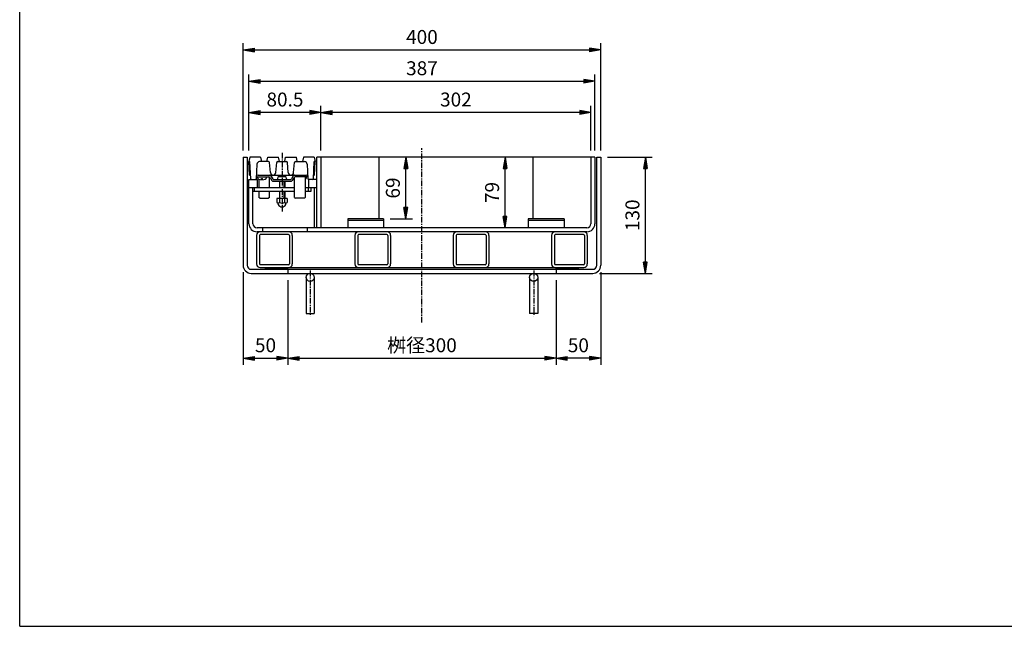
# Model space of a CAD drawing. Extents: x 25 to 1925, y 50 to 1400.
# Drawn here: x 25 to 1126, y 50 to 729 of the extents above; entities that cross this region are included whole.
import ezdxf

# ---------------------------------------------------------------- set-up
doc = ezdxf.new("R2010")
doc.units = 0
doc.header["$LTSCALE"] = 0.2
doc.linetypes.add('CENTER', pattern=[50.8, 31.75, -6.35, 6.35, -6.35])
doc.layers.get('0').update_dxf_attribs({"linetype": 'CONTINUOUS'})
doc.layers.get('DEFPOINTS').update_dxf_attribs({"linetype": 'CONTINUOUS'})
for name, color, linetype in [('LAY-10', 7, 'CONTINUOUS'), ('LAY-20', 7, 'CONTINUOUS'), ('LAY-255', 7, 'CONTINUOUS')]:
    doc.layers.add(name, color=color, linetype=linetype)
doc.styles.add('EXCADDIM1', font='simplex', dxfattribs={"width": 0.84, "bigfont": 'bigfont'})
doc.styles.get("Standard").update_dxf_attribs({"font": 'simplex', "bigfont": 'bigfont'})
doc.dimstyles.new('ISO-25', dxfattribs={"dimtxt": 2.5, "dimasz": 2.5, "dimexe": 1.25, "dimexo": 0.625, "dimtad": 1, "dimtxsty": 'STANDARD', "dimcen": 2.5, "dimazin": 3, "dimtfac": 1, "dimtmove": 0, "dimatfit": 3})

# ---------------------------------------------------------------- blocks, each defined once
blk = doc.blocks.new('EX_BNORM')
at = {"color": 0, "linetype": 'CONTINUOUS'}
for p, q in [((0, 0), (-1, 0.167)), ((-1, 0.167), (-1, -0.167)), ((0, 0), (-1, 0.083)), ((0, 0), (-1, 0)), ((0, 0), (-1, -0.167)), ((0, 0), (-1, -0.083))]:
    blk.add_line(p, q, dxfattribs=at)
blk = doc.blocks.new('*D15')
at = {"layer": 'DEFPOINTS', "color": 0}
for p in [(325, 445), (625, 445), (625, 350)]:
    blk.add_point(p, dxfattribs=at)
at = {"layer": 'LAY-20', "color": 4, "linetype": 'CONTINUOUS'}
for p, q in [((325, 437.5), (325, 342.5)), ((625, 437.5), (625, 342.5)), ((337.5, 350), (612.5, 350))]:
    blk.add_line(p, q, dxfattribs=at)
at = {"layer": 'LAY-20', "color": 4, "xscale": 12.5, "yscale": 12.5, "zscale": 12.5, "rotation": 180}
blk.add_blockref('EX_BNORM', (325, 350), dxfattribs=at)
at = {"layer": 'LAY-20', "color": 4, "xscale": 12.5, "yscale": 12.5, "zscale": 12.5}
blk.add_blockref('EX_BNORM', (625, 350), dxfattribs=at)
at = {"layer": 'LAY-20', "color": 7, "insert": (475, 362.5), "char_height": 15.59, "attachment_point": 5, "style": 'EXCADDIM1'}
blk.add_mtext('桝径300', dxfattribs=at)
blk = doc.blocks.new('*D16')
at = {"layer": 'DEFPOINTS', "color": 0}
for p in [(675, 454), (625, 350), (625, 350)]:
    blk.add_point(p, dxfattribs=at)
at = {"layer": 'LAY-20', "color": 4, "linetype": 'CONTINUOUS'}
for p, q in [((675, 446.5), (675, 342.5)), ((662.5, 350), (637.5, 350))]:
    blk.add_line(p, q, dxfattribs=at)
at = {"layer": 'LAY-20', "color": 4, "xscale": 12.5, "yscale": 12.5, "zscale": 12.5, "rotation": 180}
blk.add_blockref('EX_BNORM', (625, 350), dxfattribs=at)
at = {"layer": 'LAY-20', "color": 4, "xscale": 12.5, "yscale": 12.5, "zscale": 12.5}
blk.add_blockref('EX_BNORM', (675, 350), dxfattribs=at)
at = {"layer": 'LAY-20', "color": 7, "insert": (650, 362.5), "char_height": 15.59, "attachment_point": 5, "style": 'EXCADDIM1'}
blk.add_mtext('50', dxfattribs=at)
blk = doc.blocks.new('*D17')
at = {"layer": 'DEFPOINTS', "color": 0}
for p in [(275, 454), (325, 350), (325, 350)]:
    blk.add_point(p, dxfattribs=at)
at = {"layer": 'LAY-20', "color": 4, "linetype": 'CONTINUOUS'}
for p, q in [((275, 446.5), (275, 342.5)), ((287.5, 350), (312.5, 350))]:
    blk.add_line(p, q, dxfattribs=at)
at = {"layer": 'LAY-20', "color": 4, "xscale": 12.5, "yscale": 12.5, "zscale": 12.5, "rotation": 180}
blk.add_blockref('EX_BNORM', (275, 350), dxfattribs=at)
at = {"layer": 'LAY-20', "color": 4, "xscale": 12.5, "yscale": 12.5, "zscale": 12.5}
blk.add_blockref('EX_BNORM', (325, 350), dxfattribs=at)
at = {"layer": 'LAY-20', "color": 7, "insert": (300, 362.5), "char_height": 15.59, "attachment_point": 5, "style": 'EXCADDIM1'}
blk.add_mtext('50', dxfattribs=at)
blk = doc.blocks.new('*D18')
at = {"layer": 'DEFPOINTS', "color": 0}
for p in [(675, 695), (275, 575), (675, 575)]:
    blk.add_point(p, dxfattribs=at)
at = {"layer": 'LAY-20', "color": 4, "linetype": 'CONTINUOUS'}
for p, q in [((275, 582.5), (275, 702.5)), ((287.5, 695), (662.5, 695)), ((675, 582.5), (675, 702.5))]:
    blk.add_line(p, q, dxfattribs=at)
at = {"layer": 'LAY-20', "color": 4, "xscale": 12.5, "yscale": 12.5, "zscale": 12.5, "rotation": 180}
blk.add_blockref('EX_BNORM', (275, 695), dxfattribs=at)
at = {"layer": 'LAY-20', "color": 4, "xscale": 12.5, "yscale": 12.5, "zscale": 12.5}
blk.add_blockref('EX_BNORM', (675, 695), dxfattribs=at)
at = {"layer": 'LAY-20', "color": 7, "insert": (475, 707.5), "char_height": 15.59, "attachment_point": 5, "style": 'EXCADDIM1'}
blk.add_mtext('400', dxfattribs=at)
blk = doc.blocks.new('*D19')
at = {"layer": 'DEFPOINTS', "color": 0}
for p in [(668.5, 660), (281.5, 575), (668.5, 575)]:
    blk.add_point(p, dxfattribs=at)
at = {"layer": 'LAY-20', "color": 4, "linetype": 'CONTINUOUS'}
for p, q in [((281.5, 582.5), (281.5, 667.5)), ((668.5, 582.5), (668.5, 667.5)), ((294, 660), (656, 660))]:
    blk.add_line(p, q, dxfattribs=at)
at = {"layer": 'LAY-20', "color": 4, "xscale": 12.5, "yscale": 12.5, "zscale": 12.5, "rotation": 180}
blk.add_blockref('EX_BNORM', (281.5, 660), dxfattribs=at)
at = {"layer": 'LAY-20', "color": 4, "xscale": 12.5, "yscale": 12.5, "zscale": 12.5}
blk.add_blockref('EX_BNORM', (668.5, 660), dxfattribs=at)
at = {"layer": 'LAY-20', "color": 7, "insert": (475, 672.5), "char_height": 15.59, "attachment_point": 5, "style": 'EXCADDIM1'}
blk.add_mtext('387', dxfattribs=at)
blk = doc.blocks.new('*D20')
at = {"layer": 'DEFPOINTS', "color": 0}
for p in [(675, 575), (725, 575), (666, 445)]:
    blk.add_point(p, dxfattribs=at)
at = {"layer": 'LAY-20', "color": 4, "linetype": 'CONTINUOUS'}
for p, q in [((682.5, 575), (732.5, 575)), ((725, 457.5), (725, 562.5)), ((673.5, 445), (732.5, 445))]:
    blk.add_line(p, q, dxfattribs=at)
at = {"layer": 'LAY-20', "color": 4, "xscale": 12.5, "yscale": 12.5, "zscale": 12.5}
for p, rotation in [((725, 575), 90), ((725, 445), 270)]:
    blk.add_blockref('EX_BNORM', p, dxfattribs=dict(at, rotation=rotation))
at = {"layer": 'LAY-20', "color": 7, "insert": (712.5, 510), "char_height": 15.59, "attachment_point": 5, "rotation": 90, "style": 'EXCADDIM1'}
blk.add_mtext('130', dxfattribs=at)
blk = doc.blocks.new('*D29')
at = {"layer": 'DEFPOINTS', "color": 0}
for p in [(457, 575), (457, 575), (432, 506)]:
    blk.add_point(p, dxfattribs=at)
at = {"layer": 'LAY-20', "color": 4, "linetype": 'CONTINUOUS'}
for p, q in [((457, 518.5), (457, 562.5)), ((439.5, 506), (464.5, 506))]:
    blk.add_line(p, q, dxfattribs=at)
at = {"layer": 'LAY-20', "color": 4, "xscale": 12.5, "yscale": 12.5, "zscale": 12.5}
for p, rotation in [((457, 575), 90), ((457, 506), 270)]:
    blk.add_blockref('EX_BNORM', p, dxfattribs=dict(at, rotation=rotation))
at = {"layer": 'LAY-20', "color": 7, "insert": (444.5, 540.5), "char_height": 15.59, "attachment_point": 5, "rotation": 90, "style": 'EXCADDIM1'}
blk.add_mtext('69', dxfattribs=at)
blk = doc.blocks.new('*D30')
at = {"layer": 'DEFPOINTS', "color": 0}
for p in [(568, 575), (568, 575), (568, 496)]:
    blk.add_point(p, dxfattribs=at)
at = {"layer": 'LAY-20', "color": 4, "linetype": 'CONTINUOUS'}
blk.add_line((568, 508.5), (568, 562.5), dxfattribs=at)
at = {"layer": 'LAY-20', "color": 4, "xscale": 12.5, "yscale": 12.5, "zscale": 12.5}
for p, rotation in [((568, 575), 90), ((568, 496), 270)]:
    blk.add_blockref('EX_BNORM', p, dxfattribs=dict(at, rotation=rotation))
at = {"layer": 'LAY-20', "color": 7, "insert": (555.5, 535.5), "char_height": 15.59, "attachment_point": 5, "rotation": 90, "style": 'EXCADDIM1'}
blk.add_mtext('79', dxfattribs=at)
blk = doc.blocks.new('*D31')
at = {"layer": 'DEFPOINTS', "color": 0}
for p in [(362, 625), (362, 575), (664, 575)]:
    blk.add_point(p, dxfattribs=at)
at = {"layer": 'LAY-20', "color": 4, "linetype": 'CONTINUOUS'}
for p, q in [((362, 582.5), (362, 632.5)), ((664, 582.5), (664, 632.5)), ((651.5, 625), (374.5, 625))]:
    blk.add_line(p, q, dxfattribs=at)
at = {"layer": 'LAY-20', "color": 4, "xscale": 12.5, "yscale": 12.5, "zscale": 12.5, "rotation": 180}
blk.add_blockref('EX_BNORM', (362, 625), dxfattribs=at)
at = {"layer": 'LAY-20', "color": 4, "xscale": 12.5, "yscale": 12.5, "zscale": 12.5}
blk.add_blockref('EX_BNORM', (664, 625), dxfattribs=at)
at = {"layer": 'LAY-20', "color": 7, "insert": (513, 637.5), "char_height": 15.59, "attachment_point": 5, "style": 'EXCADDIM1'}
blk.add_mtext('302', dxfattribs=at)
blk = doc.blocks.new('*D32')
at = {"layer": 'DEFPOINTS', "color": 0}
for p in [(281.5, 625), (281.5, 625), (362, 625)]:
    blk.add_point(p, dxfattribs=at)
at = {"layer": 'LAY-20', "color": 4, "linetype": 'CONTINUOUS'}
blk.add_line((349.5, 625), (294, 625), dxfattribs=at)
at = {"layer": 'LAY-20', "color": 4, "xscale": 12.5, "yscale": 12.5, "zscale": 12.5, "rotation": 180}
blk.add_blockref('EX_BNORM', (281.5, 625), dxfattribs=at)
at = {"layer": 'LAY-20', "color": 4, "xscale": 12.5, "yscale": 12.5, "zscale": 12.5}
blk.add_blockref('EX_BNORM', (362, 625), dxfattribs=at)
at = {"layer": 'LAY-20', "color": 7, "insert": (321.75, 637.5), "char_height": 15.591, "attachment_point": 5, "style": 'EXCADDIM1'}
blk.add_mtext('80.5', dxfattribs=at)

msp = doc.modelspace()

# ---------------------------------------------------------------- linework, layer by layer
at = {"layer": 'LAY-10', "color": 4, "linetype": 'CENTER'}
for p, q in [((475, 390), (475, 585)), ((318.5, 580), (318.5, 514.30289)), ((350, 448), (350, 397)), ((600, 448), (600, 397))]:
    msp.add_line(p, q, dxfattribs=at)
at = {"layer": 'LAY-10', "color": 7, "linetype": 'CONTINUOUS'}
for p, q in [((275, 575), (279.5, 575)), ((275, 575), (275, 454)), ((279.5, 575), (279.5, 454)), ((282.5, 575), (281.5, 570)), ((294.5, 575), (282.5, 575)), ((294.5, 575), (295.5, 570)), ((301.5, 570), (302.5, 575)), ((302.5, 575), (314.5, 575)), ((315.5, 570), (314.5, 575)), ((321.5, 570), (322.5, 575)), ((322.5, 575), (334.5, 575)), ((335.5, 570), (334.5, 575)), ((342.5, 575), (341.5, 570)), ((354.5, 575), (342.5, 575)), ((354.5, 575), (355.5, 570)), ((668.5, 575), (357.5, 575)), ((357.5, 496), (357.5, 575)), ((362, 575), (362, 496)), ((427, 506), (427, 575)), ((599, 575), (599, 506)), ((664, 575), (664, 500.5)), ((668.5, 575), (668.5, 500.5)), ((670.5, 575), (675, 575)), ((670.5, 454), (670.5, 575)), ((675, 575), (675, 454)), ((281.5, 570), (282.5, 570)), ((282.26353, 555), (281.5, 570)), ((283.4525, 550.95006), (282.5, 570)), ((290.35749, 567.14981), (289.5475, 550.95006)), ((303.52235, 570), (293.35375, 570)), ((305.51142, 557.73853), (304.51854, 569.08716)), ((311.48858, 557.73853), (312.48146, 569.08716)), ((313.47765, 570), (323.52235, 570)), ((325.51142, 557.73853), (324.51854, 569.08716)), ((331.48858, 557.73853), (332.48146, 569.08716)), ((333.47765, 570), (343.64625, 570)), ((346.64251, 567.14981), (347.4525, 550.95006)), ((353.5475, 550.95006), (354.5, 570)), ((355.5, 570), (354.5, 570)), ((354.73647, 555), (355.5, 570)), ((282.26353, 555), (282.29875, 555)), ((289.64164, 553.00289), (303.80143, 553.00289)), ((291, 552.09039), (291, 553.00289)), ((291.6525, 555), (345.3475, 555)), ((295.4, 549.7179), (295.4, 551.30289)), ((295.4, 551.30289), (296.6, 551.30289)), ((296.6, 549.7179), (296.6, 551.30289)), ((301, 552.09039), (301, 553.00289)), ((304.5, 541), (304.5, 552.83029)), ((305.08767, 552.27463), (307.21376, 548.73114)), ((305.93695, 554.27463), (308.06305, 550.73114)), ((322.24871, 553), (314.74871, 553)), ((331.06305, 554.27463), (328.93695, 550.73114)), ((331.91233, 552.27463), (329.78624, 548.73114)), ((332.5, 530.02138), (332.5, 552.83029)), ((347.35836, 553.00289), (333.19857, 553.00289)), ((344.5, 553.00289), (344.5, 530.03221)), ((346, 552.09039), (346, 553.00289)), ((354.73647, 555), (354.70125, 555)), ((281.5, 500.5), (281.5, 550)), ((281.5, 550), (290.5, 550)), ((281.5, 541), (332.5, 541)), ((285.99354, 537.00289), (285.99354, 541)), ((286, 500.5), (286, 541)), ((287.84792, 537.00289), (287.84792, 541)), ((290.5, 550), (290.5, 541)), ((292.5, 550.26995), (292.5, 541)), ((308.5, 548.00289), (328.5, 548.00289)), ((309.34929, 550.00289), (315.5, 550.00289)), ((313.24871, 550), (323.74871, 550)), ((315.49871, 548), (315.49871, 540.99711)), ((321.49871, 548), (321.49871, 540.99711)), ((321.5, 550.00289), (327.65071, 550.00289)), ((344.5, 541), (357.5, 541)), ((348.21226, 537.00289), (348.21226, 541)), ((357.5, 550), (348.45125, 550)), ((348.5, 541), (348.5, 550)), ((351, 537.00289), (351, 541)), ((354.5, 541), (354.5, 496)), ((285.99354, 537.00289), (332.5, 537.00289)), ((292.5, 537.00289), (292.5, 530.03221)), ((293.52932, 529.00289), (292.5, 530.03221)), ((293.52932, 529.00289), (303.4815, 529.00289)), ((304.5, 530.02138), (303.4815, 529.00289)), ((304.5, 530.02138), (304.5, 537.00289)), ((312.74871, 528.8), (312.74871, 524.172)), ((324.24871, 528.8), (312.74871, 528.8)), ((315.49871, 537), (315.49871, 528.8)), ((315.63546, 528.8), (315.63546, 524.172)), ((321.36196, 528.8), (321.36196, 524.172)), ((321.49871, 537), (321.49871, 528.8)), ((324.24871, 528.8), (324.24871, 524.172)), ((332.5, 530.02138), (333.5185, 529.00289)), ((343.47068, 529.00289), (333.5185, 529.00289)), ((343.47068, 529.00289), (344.5, 530.03221)), ((344.5, 537.00289), (351, 537.00289)), ((314.24871, 523.6), (314.24871, 523.60076)), ((314.24871, 522.50096), (314.24871, 523.13798)), ((322.74871, 523.6), (322.74871, 523.60076)), ((322.74871, 522.50096), (322.74871, 523.13798)), ((659.5, 496), (290.5, 496)), ((296.75, 496), (296.75, 491.5)), ((346.75, 496), (346.75, 491.5)), ((432, 506), (392, 506)), ((392, 506), (392, 496)), ((432, 504), (392, 504)), ((432, 506), (432, 496)), ((634, 506), (594, 506)), ((594, 506), (594, 496)), ((634, 504), (594, 504)), ((634, 506), (634, 496)), ((290, 487.5), (290, 455.5)), ((659.5, 491.5), (290.5, 491.5)), ((293.2, 487.3), (293.2, 455.7)), ((325.8, 488.3), (294.2, 488.3)), ((326.8, 487.3), (326.8, 455.7)), ((330, 487.5), (330, 455.5)), ((400, 487.5), (400, 455.5)), ((403.2, 487.3), (403.2, 455.7)), ((435.8, 488.3), (404.2, 488.3)), ((436.8, 487.3), (436.8, 455.7)), ((440, 487.5), (440, 455.5)), ((510, 487.5), (510, 455.5)), ((513.2, 487.3), (513.2, 455.7)), ((545.8, 488.3), (514.2, 488.3)), ((546.8, 487.3), (546.8, 455.7)), ((550, 487.5), (550, 455.5)), ((620, 487.5), (620, 455.5)), ((623.2, 487.3), (623.2, 455.7)), ((655.8, 488.3), (624.2, 488.3)), ((656.8, 487.3), (656.8, 455.7)), ((660, 487.5), (660, 455.5)), ((325.8, 454.7), (294.2, 454.7)), ((435.8, 454.7), (404.2, 454.7)), ((545.8, 454.7), (514.2, 454.7)), ((655.8, 454.7), (624.2, 454.7)), ((284, 449.5), (666, 449.5)), ((284, 445), (666, 445)), ((294, 451.5), (656, 451.5)), ((300, 449.5), (300, 451.5)), ((325, 449.5), (325, 451.5)), ((325, 449.5), (325, 445)), ((625, 449.5), (625, 451.5)), ((625, 449.5), (625, 445)), ((650, 449.5), (650, 451.5)), ((345.5, 440.5), (345.5, 400)), ((354.5, 440.5), (354.5, 400)), ((595.5, 440.5), (595.5, 400)), ((604.5, 440.5), (604.5, 400)), ((345.5, 400), (354.5, 400)), ((604.5, 400), (595.5, 400))]:
    msp.add_line(p, q, dxfattribs=at)
at = {"layer": 'LAY-10', "color": 4, "linetype": 'CONTINUOUS'}
for p, q in [((316.09871, 540.99711), (316.09871, 548)), ((320.89871, 540.99711), (320.89871, 548)), ((316.09871, 528.8), (316.09871, 537)), ((320.89871, 528.8), (320.89871, 537)), ((300, 450.91421), (300.58579, 451.5)), ((300, 449.5), (302, 451.5)), ((301.41421, 449.5), (303.41421, 451.5)), ((302.82843, 449.5), (304.82843, 451.5)), ((304.24264, 449.5), (306.24264, 451.5)), ((305.65685, 449.5), (307.65685, 451.5)), ((307.07107, 449.5), (309.07107, 451.5)), ((308.48528, 449.5), (310.48528, 451.5)), ((309.89949, 449.5), (311.89949, 451.5)), ((311.31371, 449.5), (313.31371, 451.5)), ((312.72792, 449.5), (314.72792, 451.5)), ((314.14214, 449.5), (316.14214, 451.5)), ((315.55635, 449.5), (317.55635, 451.5)), ((316.97056, 449.5), (318.97056, 451.5)), ((318.38478, 449.5), (320.38478, 451.5)), ((319.79899, 449.5), (321.79899, 451.5)), ((321.2132, 449.5), (323.2132, 451.5)), ((322.62742, 449.5), (324.62742, 451.5)), ((324.04163, 449.5), (325, 450.45837)), ((625, 450.91421), (625.58579, 451.5)), ((625, 449.5), (627, 451.5)), ((626.41421, 449.5), (628.41421, 451.5)), ((627.82843, 449.5), (629.82843, 451.5)), ((629.24264, 449.5), (631.24264, 451.5)), ((630.65685, 449.5), (632.65685, 451.5)), ((632.07107, 449.5), (634.07107, 451.5)), ((633.48528, 449.5), (635.48528, 451.5)), ((634.89949, 449.5), (636.89949, 451.5)), ((636.31371, 449.5), (638.31371, 451.5)), ((637.72792, 449.5), (639.72792, 451.5)), ((639.14214, 449.5), (641.14214, 451.5)), ((640.55635, 449.5), (642.55635, 451.5)), ((641.97056, 449.5), (643.97056, 451.5)), ((643.38478, 449.5), (645.38478, 451.5)), ((644.79899, 449.5), (646.79899, 451.5)), ((646.2132, 449.5), (648.2132, 451.5)), ((647.62742, 449.5), (649.62742, 451.5)), ((649.04163, 449.5), (650, 450.45837))]:
    msp.add_line(p, q, dxfattribs=at)
at = {"layer": 'LAY-10', "color": 7, "linetype": 'CONTINUOUS'}
for centre in [(350, 440.5), (600, 440.5)]:
    msp.add_circle(centre, 4.5, dxfattribs=at)
for centre, radius, start, end in [((293.35375, 567), 3, 90, 177.13759477), ((303.52235, 569), 1, 5, 90), ((313.47765, 569), 1, 90, 175), ((323.52235, 569), 1, 5, 90), ((333.47765, 569), 1, 90, 175), ((343.64625, 567), 3, 2.86240523, 90), ((282.29875, 554), 1, 2.86240523, 90), ((284.45125, 551), 1, 182.86240523, 270), ((288.54875, 551), 1, 270, 357.13759477), ((291.6525, 553), 2, 90, 177.13759477), ((292.9, 552.09039), 1.9, 180, 252.1256432), ((299.1, 552.09039), 1.9, 287.8743568, 0), ((303.80143, 551.50289), 1.5, 30.96375653, 90), ((304.65071, 553.50289), 1.5, 30.96375653, 90), ((308.5, 558), 3, 185, 355), ((318.49871, 550), 5.25, 151.92751306, 180), ((314.74871, 552), 1, 90, 151.92751306), ((322.24871, 552), 1, 28.07248694, 90), ((318.49871, 550), 5.25, 0, 28.07248694), ((328.5, 558), 3, 185, 355), ((332.34929, 553.50289), 1.5, 90, 149.03624347), ((333.19857, 551.50289), 1.5, 90, 149.03624347), ((344.1, 552.09039), 1.9, 287.8743568, 0), ((345.3475, 553), 2, 2.86240523, 90), ((348.45125, 551), 1, 182.86240523, 270), ((352.54875, 551), 1, 270, 357.13759477), ((354.70125, 554), 1, 90, 177.13759477), ((296, 561.70289), 12, 252.1256432, 267.13401602), ((296, 561.70289), 12, 272.86598398, 287.8743568), ((308.5, 549.50289), 1.5, 210.96375653, 270), ((309.34929, 551.50289), 1.5, 210.96375653, 270), ((327.65071, 551.50289), 1.5, 270, 329.03624347), ((328.5, 549.50289), 1.5, 270, 329.03624347), ((341, 561.70289), 12, 286.9577633, 287.8743568), ((314.19208, 525.7071), 2.1071, 226.76382528, 313.23617472), ((313.74871, 523.13798), 0.5, 0, 80.20840247), ((315.24871, 522.50096), 1, 180, 201.7867893), ((318.49871, 523.8), 4.5, 201.7867893, 338.2132107), ((318.49871, 531.05225), 7.45225, 247.40513923, 292.59486077), ((322.80533, 525.7071), 2.1071, 226.76382528, 313.23617472), ((321.74871, 522.50096), 1, 338.2132107, 0), ((323.24871, 523.13798), 0.5, 99.79159753, 180), ((290.5, 500.5), 9, 180, 270), ((290.5, 500.5), 4.5, 180, 270), ((659.5, 500.5), 9, 270, 0), ((659.5, 500.5), 4.5, 270, 0), ((294, 487.5), 4, 90, 180), ((294.2, 487.3), 1, 90, 180), ((325.8, 487.3), 1, 0, 90), ((326, 487.5), 4, 0, 90), ((404, 487.5), 4, 90, 180), ((404.2, 487.3), 1, 90, 180), ((435.8, 487.3), 1, 0, 90), ((436, 487.5), 4, 0, 90), ((514, 487.5), 4, 90, 180), ((514.2, 487.3), 1, 90, 180), ((545.8, 487.3), 1, 0, 90), ((546, 487.5), 4, 0, 90), ((624, 487.5), 4, 90, 180), ((624.2, 487.3), 1, 90, 180), ((655.8, 487.3), 1, 0, 90), ((656, 487.5), 4, 0, 90), ((284, 454), 9, 180, 270), ((284, 454), 4.5, 180, 270), ((294, 455.5), 4, 180, 270), ((294.2, 455.7), 1, 180, 270), ((325.8, 455.7), 1, 270, 0), ((326, 455.5), 4, 270, 0), ((404, 455.5), 4, 180, 270), ((404.2, 455.7), 1, 180, 270), ((435.8, 455.7), 1, 270, 0), ((436, 455.5), 4, 270, 0), ((514, 455.5), 4, 180, 270), ((514.2, 455.7), 1, 180, 270), ((545.8, 455.7), 1, 270, 0), ((546, 455.5), 4, 270, 0), ((624, 455.5), 4, 180, 270), ((624.2, 455.7), 1, 180, 270), ((655.8, 455.7), 1, 270, 0), ((656, 455.5), 4, 270, 0), ((666, 454), 4.5, 270, 0), ((666, 454), 9, 270, 0)]:
    msp.add_arc(centre, radius, start, end, dxfattribs=at)
at = {"layer": 'LAY-255', "color": 7, "linetype": 'CONTINUOUS'}
for q in [(25, 1400), (1925, 50)]:
    msp.add_line((25, 50), q, dxfattribs=at)

# ---------------------------------------------------------------- dimensions: what is measured, and where the dimension line sits
at = {"layer": 'LAY-20', "color": 4, "linetype": 'CONTINUOUS'}
for base, p1, p2, override, picture, middle in [((675, 695), (275, 575), (675, 575), {"dimtxt": 15.590552, "dimasz": 12.5, "dimexe": 7.5, "dimexo": 7.5, "dimgap": 0, "dimtad": 1, "dimjust": 0, "dimtih": 0, "dimtoh": 0, "dimdec": 1, "dimzin": 8, "dimlunit": 2, "dimtxsty": 'EXCADDIM1', "dimblk1": 'EX_BNORM', "dimblk2": 'EX_BNORM', "dimsah": 1, "dimse1": 0, "dimse2": 0, "dimclrd": 4, "dimclre": 4, "dimclrt": 7, "dimtmove": 2}, '*D18', (475, 707.5)), ((668.5, 660), (281.5, 575), (668.5, 575), {"dimtxt": 15.590552, "dimasz": 12.5, "dimexe": 7.5, "dimexo": 7.5, "dimgap": 0, "dimtad": 1, "dimjust": 0, "dimtih": 0, "dimtoh": 0, "dimdec": 1, "dimzin": 8, "dimlunit": 2, "dimtxsty": 'EXCADDIM1', "dimblk1": 'EX_BNORM', "dimblk2": 'EX_BNORM', "dimsah": 1, "dimse1": 0, "dimse2": 0, "dimclrd": 4, "dimclre": 4, "dimclrt": 7, "dimtmove": 2}, '*D19', (475, 672.5)), ((281.5, 625), (362, 625), (281.5, 625), {"dimtxt": 15.590552, "dimasz": 12.5, "dimexe": 0, "dimexo": 0, "dimgap": 0, "dimtad": 1, "dimjust": 0, "dimtih": 0, "dimtoh": 0, "dimdec": 1, "dimzin": 8, "dimlunit": 2, "dimtxsty": 'EXCADDIM1', "dimblk1": 'EX_BNORM', "dimblk2": 'EX_BNORM', "dimsah": 1, "dimse1": 1, "dimse2": 1, "dimclrd": 4, "dimclre": 4, "dimclrt": 7, "dimtmove": 2}, '*D32', (321.75, 637.5)), ((362, 625), (664, 575), (362, 575), {"dimtxt": 15.590552, "dimasz": 12.5, "dimexe": 7.5, "dimexo": 7.5, "dimgap": 0, "dimtad": 1, "dimjust": 0, "dimtih": 0, "dimtoh": 0, "dimdec": 1, "dimzin": 8, "dimlunit": 2, "dimtxsty": 'EXCADDIM1', "dimblk1": 'EX_BNORM', "dimblk2": 'EX_BNORM', "dimsah": 1, "dimse1": 0, "dimse2": 0, "dimclrd": 4, "dimclre": 4, "dimclrt": 7, "dimtmove": 2}, '*D31', (513, 637.5)), ((325, 350), (275, 454), (325, 350), {"dimtxt": 15.590552, "dimasz": 12.5, "dimexe": 7.5, "dimexo": 7.5, "dimgap": 0, "dimtad": 1, "dimjust": 0, "dimtih": 0, "dimtoh": 0, "dimdec": 1, "dimzin": 8, "dimlunit": 2, "dimtxsty": 'EXCADDIM1', "dimblk1": 'EX_BNORM', "dimblk2": 'EX_BNORM', "dimsah": 1, "dimse1": 0, "dimse2": 1, "dimclrd": 4, "dimclre": 4, "dimclrt": 7, "dimtmove": 2}, '*D17', (300, 362.5)), ((625, 350), (675, 454), (625, 350), {"dimtxt": 15.590552, "dimasz": 12.5, "dimexe": 7.5, "dimexo": 7.5, "dimgap": 0, "dimtad": 1, "dimjust": 0, "dimtih": 0, "dimtoh": 0, "dimdec": 1, "dimzin": 8, "dimlunit": 2, "dimtxsty": 'EXCADDIM1', "dimblk1": 'EX_BNORM', "dimblk2": 'EX_BNORM', "dimsah": 1, "dimse1": 0, "dimse2": 1, "dimclrd": 4, "dimclre": 4, "dimclrt": 7, "dimtmove": 2}, '*D16', (650, 362.5))]:
    dim = msp.add_linear_dim(base=base, p1=p1, p2=p2, dimstyle='ISO-25', override=override, dxfattribs=at)
    dim.commit()
    dim.dimension.update_dxf_attribs({"geometry": picture, "text_midpoint": middle, "dimtype": 160})
for base, p1, p2, override, picture, middle in [((457, 575), (432, 506), (457, 575), {"dimtxt": 15.590552, "dimasz": 12.5, "dimexe": 7.5, "dimexo": 7.5, "dimgap": 0, "dimtad": 1, "dimjust": 0, "dimtih": 0, "dimtoh": 0, "dimdec": 1, "dimzin": 8, "dimlunit": 2, "dimtxsty": 'EXCADDIM1', "dimblk1": 'EX_BNORM', "dimblk2": 'EX_BNORM', "dimsah": 1, "dimse1": 0, "dimse2": 1, "dimclrd": 4, "dimclre": 4, "dimclrt": 7, "dimtmove": 2}, '*D29', (444.5, 540.5)), ((568.00129, 575), (568.00129, 496), (568.00129, 575), {"dimtxt": 15.590552, "dimasz": 12.5, "dimexe": 0, "dimexo": 0, "dimgap": 0, "dimtad": 1, "dimjust": 0, "dimtih": 0, "dimtoh": 0, "dimdec": 1, "dimzin": 8, "dimlunit": 2, "dimtxsty": 'EXCADDIM1', "dimblk1": 'EX_BNORM', "dimblk2": 'EX_BNORM', "dimsah": 1, "dimse1": 1, "dimse2": 1, "dimclrd": 4, "dimclre": 4, "dimclrt": 7, "dimtmove": 2}, '*D30', (555.50129, 535.5)), ((725, 575), (666, 445), (675, 575), {"dimtxt": 15.590552, "dimasz": 12.5, "dimexe": 7.5, "dimexo": 7.5, "dimgap": 0, "dimtad": 1, "dimjust": 0, "dimtih": 0, "dimtoh": 0, "dimdec": 1, "dimzin": 8, "dimlunit": 2, "dimtxsty": 'EXCADDIM1', "dimblk1": 'EX_BNORM', "dimblk2": 'EX_BNORM', "dimsah": 1, "dimse1": 0, "dimse2": 0, "dimclrd": 4, "dimclre": 4, "dimclrt": 7, "dimtmove": 2}, '*D20', (712.5, 510))]:
    dim = msp.add_linear_dim(base=base, p1=p1, p2=p2, angle=90, dimstyle='ISO-25', override=override, dxfattribs=at)
    dim.commit()
    dim.dimension.update_dxf_attribs({"geometry": picture, "text_midpoint": middle, "dimtype": 160})
dim = msp.add_linear_dim(base=(625, 350), p1=(325, 445), p2=(625, 445), text='桝径<>', dimstyle='ISO-25', override={"dimtxt": 15.590552, "dimasz": 12.5, "dimexe": 7.5, "dimexo": 7.5, "dimgap": 0, "dimtad": 1, "dimjust": 0, "dimtih": 0, "dimtoh": 0, "dimdec": 1, "dimzin": 8, "dimlunit": 2, "dimtxsty": 'EXCADDIM1', "dimblk1": 'EX_BNORM', "dimblk2": 'EX_BNORM', "dimsah": 1, "dimse1": 0, "dimse2": 0, "dimclrd": 4, "dimclre": 4, "dimclrt": 7, "dimtmove": 2}, dxfattribs=at)
dim.commit()
dim.dimension.update_dxf_attribs({"geometry": '*D15', "text_midpoint": (475, 362.5), "dimtype": 160})

doc.saveas('drawing.dxf')
